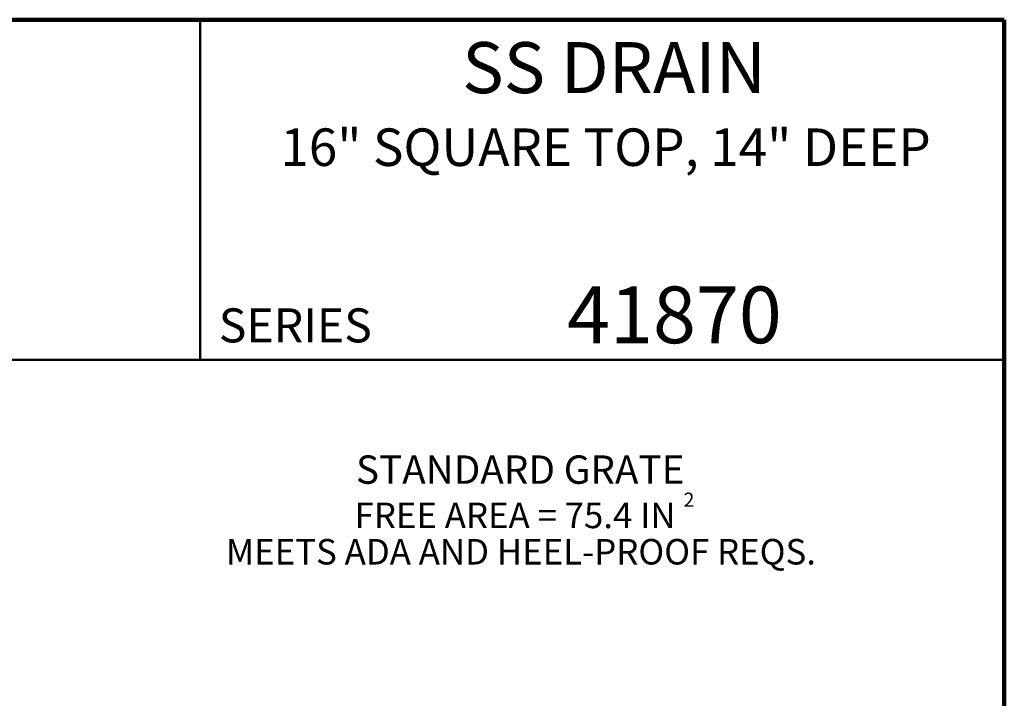
# Model space of a CAD drawing. Units: inches. Extents: x 0.1 to 8.4, y 0.1 to 10.9.
# Drawn here: x 4.8 to 8.4, y 8.4 to 10.9 of the extents above; entities that cross this region are included whole.
import ezdxf

# ---------------------------------------------------------------- set-up
doc = ezdxf.new("R2010")
doc.units = ezdxf.units.IN
doc.header["$MEASUREMENT"] = 0
doc.layers.add('SLD-0', color=179, linetype='Continuous')
doc.styles.add('SLDTEXTSTYLE0', font='TXT', dxfattribs={"width": 0.605})

# ---------------------------------------------------------------- blocks, each defined once
blk = doc.blocks.new('SW_NOTE_0_5')
at = {"layer": 'SLD-0', "color": 0, "attachment_point": 2, "style": 'SLDTEXTSTYLE0'}
for s, insert, char_height in [('STANDARD GRATE', (0.6592, 0.1343), 0.104167), ('2', (1.279, -0.0023), 0.0521), ('FREE AREA = 75.4 IN', (0.6403, -0.0391), 0.09375), ('MEETS ADA AND HEEL-PROOF REQS.', (0.6619, -0.1726), 0.09375)]:
    blk.add_mtext(s, dxfattribs=dict(at, insert=insert, char_height=char_height))

msp = doc.modelspace()

# ---------------------------------------------------------------- linework, layer by layer
at = {"color": 7, "linetype": 'Continuous', "lineweight": 100}
for p, q in [((8.3984375, 10.9375), (0.3984375, 10.9375)), ((8.3984375, 0.0625), (8.3984375, 10.9375))]:
    msp.add_line(p, q, dxfattribs=at)
at = {"color": 7, "linetype": 'Continuous', "lineweight": 50}
for p, q in [((5.4453125, 10.9375), (5.4453125, 9.6875)), ((0.3984375, 9.6875), (8.3984375, 9.6875))]:
    msp.add_line(p, q, dxfattribs=at)

# ---------------------------------------------------------------- block references
at = {"layer": 'SLD-0'}
msp.add_blockref('SW_NOTE_0_5', (5.96120899, 9.20261111), dxfattribs=at)

# ---------------------------------------------------------------- texts
at = {"color": 7, "linetype": 'Continuous', "lineweight": 18, "attachment_point": 2, "style": 'SLDTEXTSTYLE0'}
for s, insert, char_height in [('SS DRAIN', (6.96526426, 10.8551068), 0.1875), ('41870', (7.18688411, 9.9574813), 0.208333333)]:
    msp.add_mtext(s, dxfattribs=dict(at, insert=insert, char_height=char_height))
at = {"color": 7, "linetype": 'Continuous', "lineweight": 0, "style": 'SLDTEXTSTYLE0'}
for s, insert, char_height, attachment_point in [('16" SQUARE TOP, 14" DEEP', (6.93397616, 10.53799352), 0.1377952756, 2), ('SERIES', (5.51315873, 9.8771275), 0.125, 1)]:
    msp.add_mtext(s, dxfattribs=dict(at, insert=insert, char_height=char_height, attachment_point=attachment_point))

doc.saveas('drawing.dxf')
